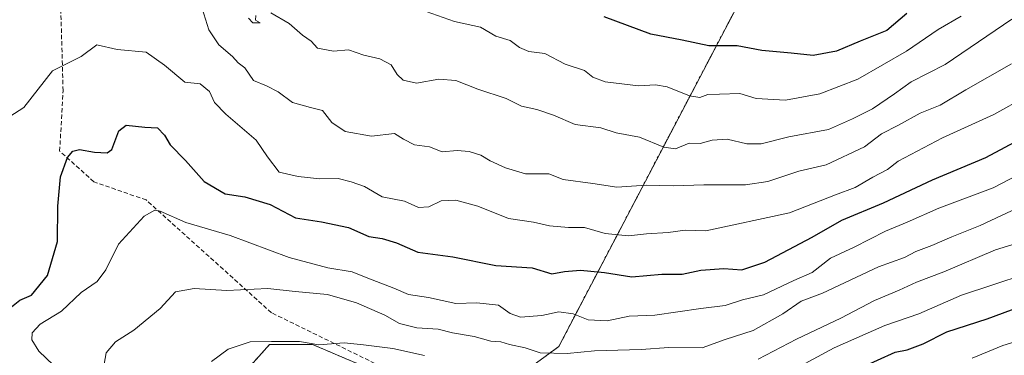
# Model space of a CAD drawing. Units: metres. Extents: x 610525 to 613974, y 4750141 to 4752510.
# Drawn here: x 612177 to 612406, y 4751267 to 4751345 of the extents above; entities that cross this region are included whole.
import ezdxf

# ---------------------------------------------------------------- set-up
doc = ezdxf.new("R2010")
doc.units = ezdxf.units.M
doc.header["$MEASUREMENT"] = 0
doc.linetypes.add('TRAZOS', pattern=[0.75, 0.5, -0.25])
doc.linetypes.add('TRAZOSX2', pattern=[1.5, 1, -0.5])
for name, color, linetype, lineweight in [('Arbolado forestal', 92, 'TRAZOS', 0), ('Arbolado forestal CxS', 92, 'Continuous', 0), ('Curva de nivel maestra', 36, 'Continuous', 30), ('Curva de nivel normal', 36, 'Continuous', 0), ('Senda', 19, 'TRAZOSX2', 0)]:
    doc.layers.add(name, color=color, linetype=linetype, lineweight=lineweight)

# ---------------------------------------------------------------- blocks, each defined once
blk = doc.blocks.new('*U154')
at = {"layer": 'Arbolado forestal CxS', "color": 92, "linetype": 'Continuous', "lineweight": 0}
blk.add_polyline3d([(612370.46, 4751398.52, 725.43), (612302.42, 4751268.59, 665.76), (612290.93, 4751260.17, 657.97), (612270.68, 4751258.26, 654.3), (612245.24, 4751269.05, 659.79), (612235.22, 4751269.05, 658.66), (612228.28, 4751261.35, 658.41), (612219.03, 4751254.41, 659.28), (612219.03, 4751239.77, 661.92), (612166.91, 4751261.35, 674.46), (612153.03, 4751265.97, 678.23), (612142.24, 4751256.72, 681.22), (612138.39, 4751249.02, 683.25), (612135.3, 4751235.92, 686.26), (612088.97, 4751267.34, 702.84), (612071.05, 4751276.3, 711.91), (612059.15, 4751274.34, 717.51), (612055.13, 4751273.68, 719.46), (612042.79, 4751268.28, 724.74), (612014.27, 4751264.43, 739.57), (611938.52, 4751262.12, 786.94)], dxfattribs=at)
blk = doc.blocks.new('*U179')
at = {"layer": 'Curva de nivel normal', "color": 36, "linetype": 'Continuous', "lineweight": 0}
blk.add_polyline3d([(612219.55, 4751347.16, 685), (612221.09, 4751342.21, 685), (612223.43, 4751338.75, 685), (612226.58, 4751336.04, 685), (612227.92, 4751334.52, 685), (612229.45, 4751333.39, 685), (612231.49, 4751330.44, 685), (612234.5, 4751329.19, 685), (612237.24, 4751327.81, 685), (612240.59, 4751325.32, 685), (612244.72, 4751324.16, 685), (612247.52, 4751323.5, 685), (612249.7, 4751320.65, 685), (612252.79, 4751318.6, 685), (612258.92, 4751317.5, 685), (612264.28, 4751318.14, 685), (612266.38, 4751316.84, 685), (612268.88, 4751315.49, 685), (612272.42, 4751314.99, 685), (612275.37, 4751313.9, 685), (612278.83, 4751314.16, 685), (612281.58, 4751313.97, 685), (612284.3, 4751313.07, 685), (612286.49, 4751311.75, 685), (612290.06, 4751310.17, 685), (612294.71, 4751308.78, 685), (612300.12, 4751308.73, 685), (612303.48, 4751307.45, 685), (612310.32, 4751306.5, 685), (612315.92, 4751305.64, 685), (612322.77, 4751306.11, 685), (612329.1, 4751305.93, 685), (612336.18, 4751306.18, 685), (612345.86, 4751306.23, 685), (612351, 4751306.98, 685), (612358.25, 4751309.34, 685), (612364.55, 4751310.82, 685), (612373.46, 4751315, 685), (612377.45, 4751318.06, 685), (612381.4, 4751320.06, 685), (612386.45, 4751322.83, 685), (612391.08, 4751324.74, 685), (612397.01, 4751328.3, 685), (612407.68, 4751334.31, 685)], dxfattribs=at)
blk = doc.blocks.new('*U183')
at = {"layer": 'Curva de nivel normal', "color": 36, "linetype": 'Continuous', "lineweight": 0}
blk.add_polyline3d([(612168.77, 4751318.22, 680), (612178.1, 4751324.14, 680), (612184.77, 4751332.72, 680), (612191.43, 4751336.01, 680), (612195.1, 4751338.75, 680), (612199.8, 4751337.64, 680), (612206.54, 4751337.03, 680), (612210.77, 4751334.05, 680), (612215.57, 4751330.08, 680), (612219.11, 4751329.69, 680), (612221.3, 4751327.91, 680), (612222.44, 4751325.3, 680), (612225.04, 4751322.59, 680), (612232.09, 4751316.59, 680), (612234.72, 4751312.68, 680), (612237.42, 4751309.12, 680), (612241.84, 4751308.16, 680), (612246.92, 4751307.61, 680), (612251.13, 4751307.68, 680), (612254.18, 4751306.89, 680), (612257.27, 4751305.82, 680), (612261.43, 4751303.42, 680), (612266.57, 4751302.41, 680), (612269.82, 4751300.94, 680), (612272.26, 4751301.06, 680), (612275.12, 4751302.49, 680), (612278.51, 4751302.64, 680), (612283.64, 4751301.25, 680), (612290.72, 4751298.35, 680), (612296.54, 4751297.55, 680), (612300.25, 4751296.63, 680), (612304.72, 4751296.31, 680), (612308.41, 4751296.26, 680), (612313.26, 4751294.9, 680), (612318.64, 4751294.36, 680), (612322.8, 4751294.81, 680), (612327.84, 4751295.11, 680), (612331.83, 4751295.68, 680), (612336.61, 4751295.53, 680), (612356.06, 4751299.72, 680), (612366.77, 4751303.87, 680), (612371.36, 4751305.56, 680), (612375.45, 4751307.95, 680), (612378.86, 4751309.78, 680), (612381.33, 4751311.67, 680), (612391.6, 4751317.1, 680), (612403.58, 4751322.56, 680), (612411.1, 4751326.76, 680)], dxfattribs=at)
blk = doc.blocks.new('*U192')
at = {"layer": 'Curva de nivel normal', "color": 36, "linetype": 'Continuous', "lineweight": 0}
for points in [[(612412.32, 4751293.66, 660), (612403.93, 4751291.11, 660), (612391.96, 4751285.94, 660), (612385.55, 4751283.58, 660), (612381.56, 4751281.71, 660), (612375.85, 4751279.3, 660), (612367.98, 4751275.19, 660), (612357.7, 4751270.32, 660), (612348.82, 4751265.66, 660)], [(612271.2, 4751266.48, 660), (612263.9, 4751268.18, 660), (612257.08, 4751269.03, 660), (612252.55, 4751269.49, 660), (612246.64, 4751268.98, 660), (612242.21, 4751269.76, 660), (612235.71, 4751269.79, 660), (612230.75, 4751269.69, 660), (612225.58, 4751267.99, 660), (612221.74, 4751265.1, 660)]]:
    blk.add_polyline3d(points, dxfattribs=at)
blk = doc.blocks.new('*U195')
at = {"layer": 'Curva de nivel normal', "color": 36, "linetype": 'Continuous', "lineweight": 0}
blk.add_polyline3d([(612185, 4751264.26, 670), (612181.61, 4751267.55, 670), (612180, 4751270.15, 670), (612180.05, 4751271.81, 670), (612181.89, 4751273.78, 670), (612186.84, 4751276.8, 670), (612191.46, 4751281.15, 670), (612195.13, 4751283.71, 670), (612197.14, 4751286.44, 670), (612200.09, 4751292.38, 670), (612206.1, 4751298.88, 670), (612208.59, 4751300.31, 670), (612209.77, 4751300.09, 670), (612215.77, 4751297.46, 670), (612226.1, 4751294.42, 670), (612239.77, 4751289.32, 670), (612248.77, 4751286.88, 670), (612254.43, 4751286, 670), (612258.1, 4751284.52, 670), (612264.1, 4751282.16, 670), (612267.54, 4751280.7, 670), (612272.18, 4751279.98, 670), (612278.54, 4751278.63, 670), (612283.43, 4751278.79, 670), (612288.47, 4751278.18, 670), (612291.18, 4751276.26, 670), (612293.51, 4751275.46, 670), (612298.54, 4751275.82, 670), (612302.42, 4751276.7, 670), (612305.77, 4751276.2, 670), (612309.28, 4751274.84, 670), (612313.72, 4751274.55, 670), (612318.84, 4751275.65, 670), (612324.77, 4751275.92, 670), (612335.43, 4751277.44, 670), (612341.1, 4751278.15, 670), (612345.14, 4751279.43, 670), (612350.02, 4751280.63, 670), (612357.11, 4751283.96, 670), (612361.34, 4751285.82, 670), (612365.63, 4751289.18, 670), (612371.13, 4751291.72, 670), (612378.34, 4751295.42, 670), (612383.43, 4751297.55, 670), (612390.77, 4751300.74, 670), (612403.43, 4751305.53, 670), (612412.77, 4751310.34, 670)], dxfattribs=at)
blk = doc.blocks.new('*U197')
at = {"layer": 'Curva de nivel normal', "color": 36, "linetype": 'Continuous', "lineweight": 0}
for points in [[(612230.35, 4751344.96, 690), (612231.32, 4751343.84, 690), (612233.03, 4751343.89, 690), (612231.99, 4751344.48, 690), (612232.03, 4751345.59, 690)], [(612235.54, 4751346.16, 690), (612239.75, 4751343.72, 690), (612242.86, 4751340.98, 690), (612244.91, 4751339.56, 690), (612246.35, 4751337.93, 690), (612250.09, 4751337.28, 690), (612253.54, 4751337.56, 690), (612257.16, 4751336.37, 690), (612260.87, 4751335.51, 690), (612263.48, 4751334.08, 690), (612264.9, 4751331.84, 690), (612266.26, 4751330.54, 690), (612269.35, 4751329.86, 690), (612274.56, 4751330.77, 690), (612278.52, 4751330.48, 690), (612283.62, 4751328.45, 690), (612290.18, 4751326.24, 690), (612293.79, 4751324.48, 690), (612297.31, 4751323.74, 690), (612301.25, 4751322.38, 690), (612306.25, 4751320.21, 690), (612312.22, 4751319.46, 690), (612315.77, 4751318.29, 690), (612321.21, 4751317.26, 690), (612326.89, 4751314.92, 690), (612329.55, 4751314.6, 690), (612332.77, 4751315.91, 690), (612335.28, 4751315.84, 690), (612338.13, 4751316.61, 690), (612341.56, 4751316.82, 690), (612346.16, 4751315.69, 690), (612349.49, 4751315.73, 690), (612355.9, 4751317.36, 690), (612365.12, 4751319.08, 690), (612370.71, 4751321.52, 690), (612375.38, 4751323.85, 690), (612380.48, 4751327.35, 690), (612384.31, 4751330.12, 690), (612392.23, 4751334.17, 690), (612407.71, 4751344.68, 690)]]:
    blk.add_polyline3d(points, dxfattribs=at)
blk = doc.blocks.new('*U225')
at = {"layer": 'Curva de nivel normal', "color": 36, "linetype": 'Continuous', "lineweight": 0}
blk.add_polyline3d([(612395.94, 4751345.37, 695), (612390.65, 4751342.3, 695), (612383.29, 4751337.29, 695), (612371.98, 4751330.78, 695), (612363.1, 4751327.34, 695), (612355.16, 4751325.87, 695), (612348.33, 4751326.26, 695), (612344.49, 4751327.39, 695), (612339.77, 4751327.3, 695), (612337.1, 4751327.23, 695), (612335.21, 4751326.52, 695), (612332.84, 4751326.88, 695), (612327.67, 4751328.94, 695), (612324.91, 4751329.48, 695), (612320.97, 4751329.23, 695), (612313.19, 4751330.13, 695), (612310.37, 4751331.2, 695), (612308.44, 4751332.79, 695), (612303.92, 4751334.22, 695), (612299.22, 4751336.74, 695), (612295.47, 4751337.18, 695), (612293.31, 4751338.12, 695), (612291.16, 4751339.77, 695), (612287.81, 4751340.75, 695), (612284.22, 4751342.83, 695), (612278.22, 4751344.16, 695), (612270.31, 4751346.92, 695)], dxfattribs=at)
blk = doc.blocks.new('*U228')
at = {"layer": 'Curva de nivel normal', "color": 36, "linetype": 'Continuous', "lineweight": 0}
blk.add_polyline3d([(612398.53, 4751265.9, 645), (612405.68, 4751268.86, 645), (612417.23, 4751272.4, 645)], dxfattribs=at)
blk = doc.blocks.new('*U232')
at = {"layer": 'Curva de nivel normal', "color": 36, "linetype": 'Continuous', "lineweight": 0}
blk.add_polyline3d([(612358.71, 4751264.08, 655), (612366.46, 4751268.26, 655), (612378.25, 4751273.51, 655), (612386.12, 4751276.23, 655), (612396.03, 4751280.53, 655), (612418.1, 4751287.84, 655)], dxfattribs=at)
blk = doc.blocks.new('*U233')
at = {"layer": 'Curva de nivel normal', "color": 36, "linetype": 'Continuous', "lineweight": 0}
blk.add_polyline3d([(612196.6, 4751263.65, 665), (612197.26, 4751267.14, 665), (612199.43, 4751269.7, 665), (612203.69, 4751272.39, 665), (612209.79, 4751277.43, 665), (612213.36, 4751281.35, 665), (612217.7, 4751282.1, 665), (612225.28, 4751281.66, 665), (612234.81, 4751282.08, 665), (612241.19, 4751281.36, 665), (612248.67, 4751280.73, 665), (612255.41, 4751278.79, 665), (612262.02, 4751275.88, 665), (612265.41, 4751273.99, 665), (612269.43, 4751272.92, 665), (612274.43, 4751272.64, 665), (612277.77, 4751271.75, 665), (612282.74, 4751270.9, 665), (612286.67, 4751269.85, 665), (612288.97, 4751269.66, 665), (612291.01, 4751269.1, 665), (612294.66, 4751268.31, 665), (612298.1, 4751267.14, 665), (612304.43, 4751267.01, 665), (612310.77, 4751267.58, 665), (612321.6, 4751267.88, 665), (612327.99, 4751268.4, 665), (612335.77, 4751268.28, 665), (612341.14, 4751270.21, 665), (612347.59, 4751272.3, 665), (612354.48, 4751276.22, 665), (612358.77, 4751279.13, 665), (612363.77, 4751280.99, 665), (612376.77, 4751287.11, 665), (612382.77, 4751289.29, 665), (612385.43, 4751290.72, 665), (612389.17, 4751292.07, 665), (612393.77, 4751294.07, 665), (612400.4, 4751296.73, 665), (612411.49, 4751301.92, 665)], dxfattribs=at)
blk = doc.blocks.new('*U242')
at = {"layer": 'Curva de nivel maestra', "color": 36, "linetype": 'Continuous', "lineweight": 30}
blk.add_polyline3d([(612174.89, 4751277.52, 675), (612177.18, 4751279.35, 675), (612179.87, 4751280.51, 675), (612183.59, 4751285.12, 675), (612185.9, 4751293.05, 675), (612186.02, 4751301.26, 675), (612186.64, 4751308.04, 675), (612188.25, 4751312.55, 675), (612189.51, 4751313.99, 675), (612191.07, 4751314.43, 675), (612194.53, 4751313.75, 675), (612197.49, 4751313.67, 675), (612198.56, 4751314.39, 675), (612200.19, 4751318.76, 675), (612201.9, 4751320.1, 675), (612206.23, 4751319.62, 675), (612209.14, 4751319.44, 675), (612210.77, 4751317.74, 675), (612212.14, 4751315.47, 675), (612215.67, 4751311.87, 675), (612220.01, 4751306.94, 675), (612224.89, 4751304.11, 675), (612229.5, 4751303.44, 675), (612235.37, 4751301.65, 675), (612241.22, 4751298.5, 675), (612247.29, 4751297.56, 675), (612253.57, 4751296.26, 675), (612258.28, 4751294.21, 675), (612261.37, 4751293.72, 675), (612264.74, 4751292.74, 675), (612269.71, 4751290.55, 675), (612277.79, 4751289.46, 675), (612287.85, 4751287.42, 675), (612296.28, 4751286.91, 675), (612300.85, 4751285.53, 675), (612303.78, 4751286.04, 675), (612307.52, 4751286.35, 675), (612313.1, 4751285.84, 675), (612319.43, 4751284.78, 675), (612326.43, 4751285.4, 675), (612331.1, 4751285.45, 675), (612335.43, 4751286.38, 675), (612340.77, 4751286.74, 675), (612345, 4751286.46, 675), (612350.35, 4751288.21, 675), (612361.33, 4751293.99, 675), (612368.22, 4751298, 675), (612377.91, 4751302.04, 675), (612389.29, 4751307.32, 675), (612401.73, 4751312.58, 675), (612416.34, 4751320.37, 675)], dxfattribs=at)
blk = doc.blocks.new('*U245')
at = {"layer": 'Curva de nivel maestra', "color": 36, "linetype": 'Continuous', "lineweight": 30}
blk.add_polyline3d([(612383.31, 4751346.04, 700), (612378.72, 4751342.04, 700), (612372.48, 4751339.59, 700), (612366.96, 4751337.26, 700), (612361.55, 4751336.25, 700), (612356.46, 4751336.84, 700), (612349.64, 4751337.43, 700), (612343.91, 4751338.48, 700), (612337.3, 4751338.53, 700), (612331.1, 4751339.85, 700), (612323.82, 4751341.22, 700), (612312.98, 4751345.22, 700)], dxfattribs=at)
blk = doc.blocks.new('*U247')
at = {"layer": 'Curva de nivel maestra', "color": 36, "linetype": 'Continuous', "lineweight": 30}
blk.add_polyline3d([(612372.41, 4751263.54, 650), (612380.6, 4751267.28, 650), (612383.41, 4751267.84, 650), (612387.14, 4751269.25, 650), (612392.6, 4751272, 650), (612401.97, 4751275.06, 650), (612409.74, 4751277.93, 650)], dxfattribs=at)

msp = doc.modelspace()

# ---------------------------------------------------------------- linework, layer by layer
at = {"layer": 'Arbolado forestal', "color": 92, "linetype": 'TRAZOS', "lineweight": 0}
msp.add_polyline3d([(612292.72, 4751595.94, 752.56), (612286.43, 4751545.97, 755.02), (612295.12, 4751515.6, 750.46), (612314.46, 4751511.87, 750.43), (612347.76, 4751500.77, 744.37), (612357.09, 4751494.11, 740.29), (612375.08, 4751431.62, 731.34), (612370.46, 4751398.52, 725.43), (612302.42, 4751268.59, 665.76), (612290.93, 4751260.17, 657.97), (612272.45, 4751258.43, 654.15), (612270.68, 4751258.26, 654.3), (612245.24, 4751269.05, 659.79), (612235.22, 4751269.05, 658.66), (612228.28, 4751261.35, 658.41), (612219.03, 4751254.41, 659.28), (612219.03, 4751239.77, 661.92)], dxfattribs=at)
msp.add_polyline3d([(612292.72, 4751595.94, 752.56), (612286.43, 4751545.97, 755.02), (612295.12, 4751515.6, 750.46), (612314.46, 4751511.87, 750.43), (612347.76, 4751500.77, 744.37), (612357.09, 4751494.11, 740.29), (612375.08, 4751431.62, 731.34), (612370.46, 4751398.52, 725.43), (612302.42, 4751268.59, 665.76), (612290.93, 4751260.17, 657.97), (612272.45, 4751258.43, 654.15), (612270.68, 4751258.26, 654.3), (612245.24, 4751269.05, 659.79), (612235.22, 4751269.05, 658.66), (612228.28, 4751261.35, 658.41), (612219.03, 4751254.41, 659.28), (612219.03, 4751239.77, 661.92)], dxfattribs=at)
at = {"layer": 'Arbolado forestal CxS', "color": 92, "linetype": 'Continuous', "lineweight": 0}
msp.add_polyline3d([(612410.05, 4751226.12, 618.56), (612361.5, 4751214.57, 623.4), (612325.55, 4751217.55, 633.1), (612318.8, 4751218.56, 634.12), (612317.93, 4751218.69, 634.44), (612307.8, 4751220.21, 637.09), (612276.72, 4751209.56, 644.34), (612260.03, 4751190.76, 658.2), (612253.84, 4751199.92, 658.22), (612219.03, 4751239.77, 661.92), (612219.03, 4751254.41, 659.28), (612228.28, 4751261.35, 658.41), (612235.22, 4751269.05, 658.66), (612245.24, 4751269.05, 659.79), (612270.68, 4751258.26, 654.3), (612290.93, 4751260.17, 657.97), (612302.42, 4751268.59, 665.76), (612370.46, 4751398.52, 725.43)], dxfattribs=at)
at = {"layer": 'Senda', "color": 19, "linetype": 'TRAZOSX2', "lineweight": 0}
msp.add_polyline3d([(612447.48, 4751234.85, 614.81), (612434.09, 4751236.26, 618.68), (612409.22, 4751240.49, 625.5), (612393.35, 4751238.64, 627.9), (612367.42, 4751234.67, 633.74), (612341.49, 4751231.49, 638.82), (612333.02, 4751230.44, 639.8), (612315.03, 4751233.61, 642.83), (612288.57, 4751243.67, 648.62), (612277.19, 4751256.1, 653.42), (612235.65, 4751276.47, 662.34), (612206.55, 4751302.67, 670.22), (612194.38, 4751306.9, 673.21), (612186.44, 4751314.04, 675.4), (612187.24, 4751328.07, 678.34), (612186.44, 4751356.38, 683.83), (612181.41, 4751381.25, 687.81)], dxfattribs=at)

# ---------------------------------------------------------------- block references
at = {"layer": 'Arbolado forestal CxS', "color": 92, "linetype": 'Continuous', "lineweight": 0}
msp.add_blockref('*U154', (0, 0), dxfattribs=at)
at = {"layer": 'Curva de nivel maestra', "color": 36, "linetype": 'Continuous', "lineweight": 30}
for name in ['*U247', '*U242', '*U245']:
    msp.add_blockref(name, (0, 0), dxfattribs=at)
at = {"layer": 'Curva de nivel normal', "color": 36, "linetype": 'Continuous', "lineweight": 0}
for name in ['*U233', '*U192', '*U232', '*U228', '*U195', '*U183', '*U179', '*U197', '*U225']:
    msp.add_blockref(name, (0, 0), dxfattribs=at)

doc.saveas('drawing.dxf')
